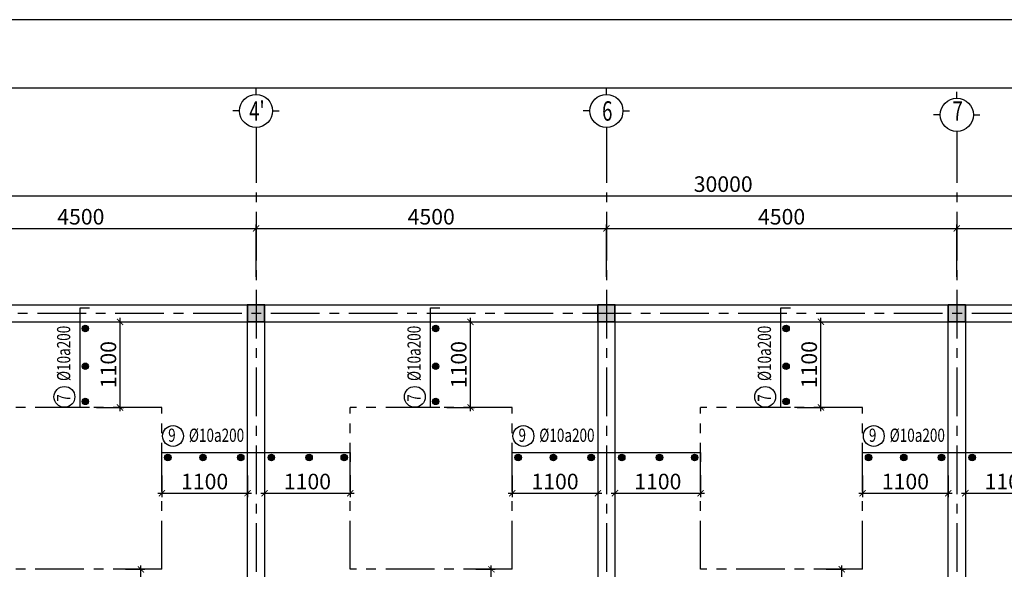
# Model space of a CAD drawing. Units: millimetres. Extents: x -399918 to 272410, y -325235 to 104857.
# Drawn here: x -202664 to -190019, y -50292 to -43230 of the extents above; entities that cross this region are included whole.
import ezdxf
from ezdxf.enums import TextEntityAlignment as Align

# ---------------------------------------------------------------- set-up
doc = ezdxf.new("R2010")
doc.units = ezdxf.units.MM
doc.header["$MEASUREMENT"] = 0
doc.header["$PDMODE"] = 34
doc.linetypes.add('CENTER', pattern=[2, 1.25, -0.25, 0.25, -0.25])
doc.layers.get('0').update_dxf_attribs({"lineweight": 0})
doc.layers.get('DEFPOINTS').update_dxf_attribs({"color": 251})
for name, color, linetype in [('6', 6, 'Continuous'), ('8', 8, 'Continuous'), ('TACC.KICHTHUOC', 138, 'Continuous'), ('TACC.KYHIEU', 14, 'Continuous'), ('TACC.TEXT', 253, 'Continuous'), ('TACC.TRUC', 139, 'CENTER'), ('TACC.TUONG', 2, 'Continuous')]:
    doc.layers.add(name, color=color, linetype=linetype)
doc.layers.add('TACC.BETONG', color=1, linetype='Continuous', lineweight=35)
doc.styles.add('T-HOABIF', font='hoatbif.shx', dxfattribs={"width": 0.65})
doc.styles.add('TEXT', font='VHAVAN.ttf', dxfattribs={"width": 0.65})
doc.styles.add('THO', font='romans.shx', dxfattribs={"width": 0.8})
doc.dimstyles.new('1-100', dxfattribs={"dimscale": 100, "dimtxt": 2, "dimasz": 0.8, "dimexe": 0.5, "dimexo": 0.5, "dimgap": 0.5, "dimtad": 1, "dimdec": 0, "dimzin": 3, "dimdsep": 46, "dimtxsty": 'T-HOABIF', "dimblk": 'ARCHTICK', "dimcen": 0.1, "dimdle": 0.5, "dimclrd": 256, "dimclre": 256, "dimclrt": 253, "dimazin": 2, "dimtfac": 1, "dimtdec": 0, "dimtix": 1, "dimtmove": 2, "dimatfit": 1, "dimfxl": 1, "dimfrac": 1, "dimtolj": 1, "dimtzin": 0, "dimarcsym": 0})

# ---------------------------------------------------------------- blocks, each defined once
blk = doc.blocks.new('_ArchTick')
at = {"color": 0, "linetype": 'ByBlock', "const_width": 0.15}
blk.add_lwpolyline([(-0.5, -0.5), (0.5, 0.5)], dxfattribs=at)
blk = doc.blocks.new('*D227')
at = {"layer": 'DEFPOINTS', "color": 0, "ltscale": 5}
for p in [(-199629, -45912), (-204129, -46582), (-199629, -46582)]:
    blk.add_point(p, dxfattribs=at)
at = {"layer": 'TACC.KICHTHUOC', "lineweight": -2, "ltscale": 5}
for p, q in [((-204129, -46532), (-204129, -45862)), ((-199629, -46532), (-199629, -45862)), ((-204179, -45912), (-199579, -45912))]:
    blk.add_line(p, q, dxfattribs=at)
at = {"layer": 'TACC.KICHTHUOC', "lineweight": -2, "ltscale": 5, "xscale": 80, "yscale": 80, "zscale": 80, "rotation": 180}
blk.add_blockref('_ArchTick', (-204129, -45912), dxfattribs=at)
at = {"layer": 'TACC.KICHTHUOC', "lineweight": -2, "ltscale": 5, "xscale": 80, "yscale": 80, "zscale": 80}
blk.add_blockref('_ArchTick', (-199629, -45912), dxfattribs=at)
at = {"layer": 'TACC.KICHTHUOC', "color": 253, "ltscale": 5, "insert": (-201879, -45762), "char_height": 200, "attachment_point": 5, "style": 'T-HOABIF'}
blk.add_mtext('\\A1;4500', dxfattribs=at)
blk = doc.blocks.new('*D228')
at = {"layer": 'DEFPOINTS', "color": 0, "ltscale": 5}
for p in [(-195129, -45912), (-199629, -46582), (-195129, -46582)]:
    blk.add_point(p, dxfattribs=at)
at = {"layer": 'TACC.KICHTHUOC', "lineweight": -2, "ltscale": 5}
for p, q in [((-199629, -46532), (-199629, -45862)), ((-195129, -46532), (-195129, -45862)), ((-199679, -45912), (-195079, -45912))]:
    blk.add_line(p, q, dxfattribs=at)
at = {"layer": 'TACC.KICHTHUOC', "lineweight": -2, "ltscale": 5, "xscale": 80, "yscale": 80, "zscale": 80, "rotation": 180}
blk.add_blockref('_ArchTick', (-199629, -45912), dxfattribs=at)
at = {"layer": 'TACC.KICHTHUOC', "lineweight": -2, "ltscale": 5, "xscale": 80, "yscale": 80, "zscale": 80}
blk.add_blockref('_ArchTick', (-195129, -45912), dxfattribs=at)
at = {"layer": 'TACC.KICHTHUOC', "color": 253, "ltscale": 5, "insert": (-197379, -45762), "char_height": 200, "attachment_point": 5, "style": 'T-HOABIF'}
blk.add_mtext('\\A1;4500', dxfattribs=at)
blk = doc.blocks.new('*D229')
at = {"layer": 'DEFPOINTS', "color": 0, "ltscale": 5}
for p in [(-190629, -45912), (-195129, -46582), (-190629, -46582)]:
    blk.add_point(p, dxfattribs=at)
at = {"layer": 'TACC.KICHTHUOC', "lineweight": -2, "ltscale": 5}
for p, q in [((-195129, -46532), (-195129, -45862)), ((-190629, -46532), (-190629, -45862)), ((-195179, -45912), (-190579, -45912))]:
    blk.add_line(p, q, dxfattribs=at)
at = {"layer": 'TACC.KICHTHUOC', "lineweight": -2, "ltscale": 5, "xscale": 80, "yscale": 80, "zscale": 80, "rotation": 180}
blk.add_blockref('_ArchTick', (-195129, -45912), dxfattribs=at)
at = {"layer": 'TACC.KICHTHUOC', "lineweight": -2, "ltscale": 5, "xscale": 80, "yscale": 80, "zscale": 80}
blk.add_blockref('_ArchTick', (-190629, -45912), dxfattribs=at)
at = {"layer": 'TACC.KICHTHUOC', "color": 253, "ltscale": 5, "insert": (-192879, -45762), "char_height": 200, "attachment_point": 5, "style": 'T-HOABIF'}
blk.add_mtext('\\A1;4500', dxfattribs=at)
blk = doc.blocks.new('*D230')
at = {"layer": 'DEFPOINTS', "color": 0, "ltscale": 5}
for p in [(-186129, -45912), (-190629, -46582), (-186129, -46582)]:
    blk.add_point(p, dxfattribs=at)
at = {"layer": 'TACC.KICHTHUOC', "lineweight": -2, "ltscale": 5}
for p, q in [((-190629, -46532), (-190629, -45862)), ((-186129, -46532), (-186129, -45862)), ((-190679, -45912), (-186079, -45912))]:
    blk.add_line(p, q, dxfattribs=at)
at = {"layer": 'TACC.KICHTHUOC', "lineweight": -2, "ltscale": 5, "xscale": 80, "yscale": 80, "zscale": 80, "rotation": 180}
blk.add_blockref('_ArchTick', (-190629, -45912), dxfattribs=at)
at = {"layer": 'TACC.KICHTHUOC', "lineweight": -2, "ltscale": 5, "xscale": 80, "yscale": 80, "zscale": 80}
blk.add_blockref('_ArchTick', (-186129, -45912), dxfattribs=at)
at = {"layer": 'TACC.KICHTHUOC', "color": 253, "ltscale": 5, "insert": (-188379, -45762), "char_height": 200, "attachment_point": 5, "style": 'T-HOABIF'}
blk.add_mtext('\\A1;4500', dxfattribs=at)
blk = doc.blocks.new('*D233')
at = {"layer": 'DEFPOINTS', "color": 0, "ltscale": 5}
for p in [(-178629, -45493), (-208629, -46582), (-178629, -46582)]:
    blk.add_point(p, dxfattribs=at)
at = {"layer": 'TACC.KICHTHUOC', "lineweight": -2, "ltscale": 5}
for p, q in [((-208679, -45493), (-178579, -45493)), ((-208629, -46532), (-208629, -45443)), ((-178629, -46532), (-178629, -45443))]:
    blk.add_line(p, q, dxfattribs=at)
at = {"layer": 'TACC.KICHTHUOC', "lineweight": -2, "ltscale": 5, "xscale": 80, "yscale": 80, "zscale": 80, "rotation": 180}
blk.add_blockref('_ArchTick', (-208629, -45493), dxfattribs=at)
at = {"layer": 'TACC.KICHTHUOC', "lineweight": -2, "ltscale": 5, "xscale": 80, "yscale": 80, "zscale": 80}
blk.add_blockref('_ArchTick', (-178629, -45493), dxfattribs=at)
at = {"layer": 'TACC.KICHTHUOC', "color": 253, "ltscale": 5, "insert": (-193629, -45343), "char_height": 200, "attachment_point": 5, "style": 'T-HOABIF'}
blk.add_mtext('\\A1;30000', dxfattribs=at)
blk = doc.blocks.new('A$C7BF70006')
at = {"layer": 'TACC.KYHIEU'}
for p, q in [((0, -120), (0, 0)), ((-300, -420), (-420, -420)), ((300, -420), (420, -420)), ((0, -720), (0, -840))]:
    blk.add_line(p, q, dxfattribs=at)
blk.add_circle((0, -420), 300, dxfattribs=at)
blk = doc.blocks.new('*D314')
at = {"layer": 'DEFPOINTS', "color": 0}
for p in [(-201356, -50292), (-201107, -50292), (-201356, -51392)]:
    blk.add_point(p, dxfattribs=at)
at = {"layer": 'TACC.KICHTHUOC', "lineweight": -2}
for p, q in [((-201306, -50292), (-201057, -50292)), ((-201107, -51442), (-201107, -50242)), ((-201306, -51392), (-201057, -51392))]:
    blk.add_line(p, q, dxfattribs=at)
at = {"layer": 'TACC.KICHTHUOC', "lineweight": -2, "xscale": 80, "yscale": 80, "zscale": 80}
for p, rotation in [((-201107, -50292), 90), ((-201107, -51392), 270)]:
    blk.add_blockref('_ArchTick', p, dxfattribs=dict(at, rotation=rotation))
at = {"layer": 'TACC.KICHTHUOC', "color": 253, "insert": (-201257, -50842), "char_height": 200, "attachment_point": 5, "rotation": 90, "style": 'T-HOABIF'}
blk.add_mtext('\\A1;1100', dxfattribs=at)
blk = doc.blocks.new('*D316')
at = {"layer": 'DEFPOINTS', "color": 0}
for p in [(-201728, -47112), (-201375, -47112), (-201728, -48212)]:
    blk.add_point(p, dxfattribs=at)
at = {"layer": 'TACC.KICHTHUOC', "lineweight": -2}
for p, q in [((-201678, -47112), (-201325, -47112)), ((-201375, -48262), (-201375, -47062)), ((-201678, -48212), (-201325, -48212))]:
    blk.add_line(p, q, dxfattribs=at)
at = {"layer": 'TACC.KICHTHUOC', "lineweight": -2, "xscale": 80, "yscale": 80, "zscale": 80}
for p, rotation in [((-201375, -47112), 90), ((-201375, -48212), 270)]:
    blk.add_blockref('_ArchTick', p, dxfattribs=dict(at, rotation=rotation))
at = {"layer": 'TACC.KICHTHUOC', "color": 253, "insert": (-201525, -47662), "char_height": 200, "attachment_point": 5, "rotation": 90, "style": 'T-HOABIF'}
blk.add_mtext('\\A1;1100', dxfattribs=at)
blk = doc.blocks.new('*D317')
at = {"layer": 'DEFPOINTS', "color": 0}
for p in [(-200839, -49035), (-199739, -49035), (-199739, -49314)]:
    blk.add_point(p, dxfattribs=at)
at = {"layer": 'TACC.KICHTHUOC', "lineweight": -2}
for p, q in [((-200839, -49085), (-200839, -49364)), ((-199739, -49085), (-199739, -49364)), ((-200889, -49314), (-199689, -49314))]:
    blk.add_line(p, q, dxfattribs=at)
at = {"layer": 'TACC.KICHTHUOC', "lineweight": -2, "xscale": 80, "yscale": 80, "zscale": 80, "rotation": 180}
blk.add_blockref('_ArchTick', (-200839, -49314), dxfattribs=at)
at = {"layer": 'TACC.KICHTHUOC', "lineweight": -2, "xscale": 80, "yscale": 80, "zscale": 80}
blk.add_blockref('_ArchTick', (-199739, -49314), dxfattribs=at)
at = {"layer": 'TACC.KICHTHUOC', "color": 253, "insert": (-200289, -49164), "char_height": 200, "attachment_point": 5, "style": 'T-HOABIF'}
blk.add_mtext('\\A1;1100', dxfattribs=at)
blk = doc.blocks.new('*D318')
at = {"layer": 'DEFPOINTS', "color": 0}
for p in [(-199519, -49031), (-198419, -49031), (-198419, -49314)]:
    blk.add_point(p, dxfattribs=at)
at = {"layer": 'TACC.KICHTHUOC', "lineweight": -2}
for p, q in [((-199519, -49081), (-199519, -49364)), ((-198419, -49081), (-198419, -49364)), ((-199569, -49314), (-198369, -49314))]:
    blk.add_line(p, q, dxfattribs=at)
at = {"layer": 'TACC.KICHTHUOC', "lineweight": -2, "xscale": 80, "yscale": 80, "zscale": 80, "rotation": 180}
blk.add_blockref('_ArchTick', (-199519, -49314), dxfattribs=at)
at = {"layer": 'TACC.KICHTHUOC', "lineweight": -2, "xscale": 80, "yscale": 80, "zscale": 80}
blk.add_blockref('_ArchTick', (-198419, -49314), dxfattribs=at)
at = {"layer": 'TACC.KICHTHUOC', "color": 253, "insert": (-198969, -49164), "char_height": 200, "attachment_point": 5, "style": 'T-HOABIF'}
blk.add_mtext('\\A1;1100', dxfattribs=at)
blk = doc.blocks.new('*D319')
at = {"layer": 'DEFPOINTS', "color": 0}
for p in [(-196856, -50292), (-196607, -50292), (-196856, -51392)]:
    blk.add_point(p, dxfattribs=at)
at = {"layer": 'TACC.KICHTHUOC', "lineweight": -2}
for p, q in [((-196806, -50292), (-196557, -50292)), ((-196607, -51442), (-196607, -50242)), ((-196806, -51392), (-196557, -51392))]:
    blk.add_line(p, q, dxfattribs=at)
at = {"layer": 'TACC.KICHTHUOC', "lineweight": -2, "xscale": 80, "yscale": 80, "zscale": 80}
for p, rotation in [((-196607, -50292), 90), ((-196607, -51392), 270)]:
    blk.add_blockref('_ArchTick', p, dxfattribs=dict(at, rotation=rotation))
at = {"layer": 'TACC.KICHTHUOC', "color": 253, "insert": (-196757, -50842), "char_height": 200, "attachment_point": 5, "rotation": 90, "style": 'T-HOABIF'}
blk.add_mtext('\\A1;1100', dxfattribs=at)
blk = doc.blocks.new('*D321')
at = {"layer": 'DEFPOINTS', "color": 0}
for p in [(-197228, -47112), (-196875, -47112), (-197228, -48212)]:
    blk.add_point(p, dxfattribs=at)
at = {"layer": 'TACC.KICHTHUOC', "lineweight": -2}
for p, q in [((-197178, -47112), (-196825, -47112)), ((-196875, -48262), (-196875, -47062)), ((-197178, -48212), (-196825, -48212))]:
    blk.add_line(p, q, dxfattribs=at)
at = {"layer": 'TACC.KICHTHUOC', "lineweight": -2, "xscale": 80, "yscale": 80, "zscale": 80}
for p, rotation in [((-196875, -47112), 90), ((-196875, -48212), 270)]:
    blk.add_blockref('_ArchTick', p, dxfattribs=dict(at, rotation=rotation))
at = {"layer": 'TACC.KICHTHUOC', "color": 253, "insert": (-197025, -47662), "char_height": 200, "attachment_point": 5, "rotation": 90, "style": 'T-HOABIF'}
blk.add_mtext('\\A1;1100', dxfattribs=at)
blk = doc.blocks.new('*D322')
at = {"layer": 'DEFPOINTS', "color": 0}
for p in [(-196339, -49035), (-195239, -49035), (-195239, -49314)]:
    blk.add_point(p, dxfattribs=at)
at = {"layer": 'TACC.KICHTHUOC', "lineweight": -2}
for p, q in [((-196339, -49085), (-196339, -49364)), ((-195239, -49085), (-195239, -49364)), ((-196389, -49314), (-195189, -49314))]:
    blk.add_line(p, q, dxfattribs=at)
at = {"layer": 'TACC.KICHTHUOC', "lineweight": -2, "xscale": 80, "yscale": 80, "zscale": 80, "rotation": 180}
blk.add_blockref('_ArchTick', (-196339, -49314), dxfattribs=at)
at = {"layer": 'TACC.KICHTHUOC', "lineweight": -2, "xscale": 80, "yscale": 80, "zscale": 80}
blk.add_blockref('_ArchTick', (-195239, -49314), dxfattribs=at)
at = {"layer": 'TACC.KICHTHUOC', "color": 253, "insert": (-195789, -49164), "char_height": 200, "attachment_point": 5, "style": 'T-HOABIF'}
blk.add_mtext('\\A1;1100', dxfattribs=at)
blk = doc.blocks.new('*D323')
at = {"layer": 'DEFPOINTS', "color": 0}
for p in [(-195019, -49031), (-193919, -49031), (-193919, -49314)]:
    blk.add_point(p, dxfattribs=at)
at = {"layer": 'TACC.KICHTHUOC', "lineweight": -2}
for p, q in [((-195019, -49081), (-195019, -49364)), ((-193919, -49081), (-193919, -49364)), ((-195069, -49314), (-193869, -49314))]:
    blk.add_line(p, q, dxfattribs=at)
at = {"layer": 'TACC.KICHTHUOC', "lineweight": -2, "xscale": 80, "yscale": 80, "zscale": 80, "rotation": 180}
blk.add_blockref('_ArchTick', (-195019, -49314), dxfattribs=at)
at = {"layer": 'TACC.KICHTHUOC', "lineweight": -2, "xscale": 80, "yscale": 80, "zscale": 80}
blk.add_blockref('_ArchTick', (-193919, -49314), dxfattribs=at)
at = {"layer": 'TACC.KICHTHUOC', "color": 253, "insert": (-194469, -49164), "char_height": 200, "attachment_point": 5, "style": 'T-HOABIF'}
blk.add_mtext('\\A1;1100', dxfattribs=at)
blk = doc.blocks.new('*D324')
at = {"layer": 'DEFPOINTS', "color": 0}
for p in [(-192356, -50292), (-192107, -50292), (-192356, -51392)]:
    blk.add_point(p, dxfattribs=at)
at = {"layer": 'TACC.KICHTHUOC', "lineweight": -2}
for p, q in [((-192306, -50292), (-192057, -50292)), ((-192107, -51442), (-192107, -50242)), ((-192306, -51392), (-192057, -51392))]:
    blk.add_line(p, q, dxfattribs=at)
at = {"layer": 'TACC.KICHTHUOC', "lineweight": -2, "xscale": 80, "yscale": 80, "zscale": 80}
for p, rotation in [((-192107, -50292), 90), ((-192107, -51392), 270)]:
    blk.add_blockref('_ArchTick', p, dxfattribs=dict(at, rotation=rotation))
at = {"layer": 'TACC.KICHTHUOC', "color": 253, "insert": (-192257, -50842), "char_height": 200, "attachment_point": 5, "rotation": 90, "style": 'T-HOABIF'}
blk.add_mtext('\\A1;1100', dxfattribs=at)
blk = doc.blocks.new('*D326')
at = {"layer": 'DEFPOINTS', "color": 0}
for p in [(-192728, -47112), (-192375, -47112), (-192728, -48212)]:
    blk.add_point(p, dxfattribs=at)
at = {"layer": 'TACC.KICHTHUOC', "lineweight": -2}
for p, q in [((-192678, -47112), (-192325, -47112)), ((-192375, -48262), (-192375, -47062)), ((-192678, -48212), (-192325, -48212))]:
    blk.add_line(p, q, dxfattribs=at)
at = {"layer": 'TACC.KICHTHUOC', "lineweight": -2, "xscale": 80, "yscale": 80, "zscale": 80}
for p, rotation in [((-192375, -47112), 90), ((-192375, -48212), 270)]:
    blk.add_blockref('_ArchTick', p, dxfattribs=dict(at, rotation=rotation))
at = {"layer": 'TACC.KICHTHUOC', "color": 253, "insert": (-192525, -47662), "char_height": 200, "attachment_point": 5, "rotation": 90, "style": 'T-HOABIF'}
blk.add_mtext('\\A1;1100', dxfattribs=at)
blk = doc.blocks.new('*D327')
at = {"layer": 'DEFPOINTS', "color": 0}
for p in [(-191839, -49035), (-190739, -49035), (-190739, -49314)]:
    blk.add_point(p, dxfattribs=at)
at = {"layer": 'TACC.KICHTHUOC', "lineweight": -2}
for p, q in [((-191839, -49085), (-191839, -49364)), ((-190739, -49085), (-190739, -49364)), ((-191889, -49314), (-190689, -49314))]:
    blk.add_line(p, q, dxfattribs=at)
at = {"layer": 'TACC.KICHTHUOC', "lineweight": -2, "xscale": 80, "yscale": 80, "zscale": 80, "rotation": 180}
blk.add_blockref('_ArchTick', (-191839, -49314), dxfattribs=at)
at = {"layer": 'TACC.KICHTHUOC', "lineweight": -2, "xscale": 80, "yscale": 80, "zscale": 80}
blk.add_blockref('_ArchTick', (-190739, -49314), dxfattribs=at)
at = {"layer": 'TACC.KICHTHUOC', "color": 253, "insert": (-191289, -49164), "char_height": 200, "attachment_point": 5, "style": 'T-HOABIF'}
blk.add_mtext('\\A1;1100', dxfattribs=at)
blk = doc.blocks.new('*D328')
at = {"layer": 'DEFPOINTS', "color": 0}
for p in [(-190519, -49031), (-189419, -49031), (-189419, -49314)]:
    blk.add_point(p, dxfattribs=at)
at = {"layer": 'TACC.KICHTHUOC', "lineweight": -2}
for p, q in [((-190519, -49081), (-190519, -49364)), ((-189419, -49081), (-189419, -49364)), ((-190569, -49314), (-189369, -49314))]:
    blk.add_line(p, q, dxfattribs=at)
at = {"layer": 'TACC.KICHTHUOC', "lineweight": -2, "xscale": 80, "yscale": 80, "zscale": 80, "rotation": 180}
blk.add_blockref('_ArchTick', (-190519, -49314), dxfattribs=at)
at = {"layer": 'TACC.KICHTHUOC', "lineweight": -2, "xscale": 80, "yscale": 80, "zscale": 80}
blk.add_blockref('_ArchTick', (-189419, -49314), dxfattribs=at)
at = {"layer": 'TACC.KICHTHUOC', "color": 253, "insert": (-189969, -49164), "char_height": 200, "attachment_point": 5, "style": 'T-HOABIF'}
blk.add_mtext('\\A1;1100', dxfattribs=at)

msp = doc.modelspace()

# ---------------------------------------------------------------- hatches: boundary and pattern name
at = {"layer": '6'}
for points in [[(-201780.18, -47198.5, 1), (-201863.01, -47198.5, 1)], [(-197280.18, -47198.5, 1), (-197363.01, -47198.5, 1)], [(-192780.18, -47198.5, 1), (-192863.01, -47198.5, 1)], [(-201780.18, -47683.31, 1), (-201863.01, -47683.31, 1)], [(-197280.18, -47683.31, 1), (-197363.01, -47683.31, 1)], [(-192780.18, -47683.31, 1), (-192863.01, -47683.31, 1)], [(-201780.18, -48134.99, 1), (-201863.01, -48134.99, 1)], [(-197280.18, -48134.99, 1), (-197363.01, -48134.99, 1)], [(-192780.18, -48134.99, 1), (-192863.01, -48134.99, 1)], [(-200761.98, -48897.06, 1), (-200761.98, -48814.23, 1)], [(-200310.29, -48897.06, 1), (-200310.29, -48814.23, 1)], [(-199825.49, -48897.06, 1), (-199825.49, -48814.23, 1)], [(-199432.15, -48897.06, -1), (-199432.15, -48814.23, -1)], [(-198947.35, -48897.06, -1), (-198947.35, -48814.23, -1)], [(-198495.66, -48897.06, -1), (-198495.66, -48814.23, -1)], [(-196261.98, -48897.06, 1), (-196261.98, -48814.23, 1)], [(-195810.29, -48897.06, 1), (-195810.29, -48814.23, 1)], [(-195325.49, -48897.06, 1), (-195325.49, -48814.23, 1)], [(-194932.15, -48897.06, -1), (-194932.15, -48814.23, -1)], [(-194447.35, -48897.06, -1), (-194447.35, -48814.23, -1)], [(-193995.66, -48897.06, -1), (-193995.66, -48814.23, -1)], [(-191761.98, -48897.06, 1), (-191761.98, -48814.23, 1)], [(-191310.29, -48897.06, 1), (-191310.29, -48814.23, 1)], [(-190825.49, -48897.06, 1), (-190825.49, -48814.23, 1)], [(-190432.15, -48897.06, -1), (-190432.15, -48814.23, -1)]]:
    msp.add_hatch(color=6, dxfattribs=at).paths.add_polyline_path(points)
at = {"layer": 'TACC.BETONG'}
h = msp.add_hatch(color=256, dxfattribs=at)
h.paths.add_polyline_path([(-207538.82, -53411.83), (-207318.82, -53411.83), (-207318.82, -53191.83), (-207538.82, -53191.83)])
h.paths.add_polyline_path([(-195238.82, -58511.83), (-195018.82, -58511.83), (-195018.82, -58291.83), (-195238.82, -58291.83)])
h.paths.add_polyline_path([(-190738.82, -58511.83), (-190518.82, -58511.83), (-190518.82, -58291.83), (-190738.82, -58291.83)])
h.paths.add_polyline_path([(-186238.82, -58511.83), (-186018.82, -58511.83), (-186018.82, -58291.83), (-186238.82, -58291.83)])
h.paths.add_polyline_path([(-181738.82, -58511.83), (-181518.82, -58511.83), (-181518.82, -58291.83), (-181738.82, -58291.83)])
h.paths.add_polyline_path([(-197938.82, -53411.83), (-197718.82, -53411.83), (-197718.82, -53191.83), (-197938.82, -53191.83)])
h.paths.add_polyline_path([(-201538.82, -53411.83), (-201318.82, -53411.83), (-201318.82, -53191.83), (-201538.82, -53191.83)])
h.paths.add_polyline_path([(-178738.82, -47661.83), (-178518.82, -47661.83), (-178518.82, -47441.83), (-178738.82, -47441.83)])
edge = h.paths.add_edge_path()
edge.add_arc((-197828.82, -57501.83), 150, 0, 360)
edge = h.paths.add_edge_path()
edge.add_arc((-201428.82, -57501.83), 150, 0, 360)
h.paths.add_polyline_path([(-195238.82, -53411.83), (-195018.82, -53411.83), (-195018.82, -53191.83), (-195238.82, -53191.83)])
h.paths.add_polyline_path([(-190738.82, -53411.83), (-190518.82, -53411.83), (-190518.82, -53191.83), (-190738.82, -53191.83)])
h.paths.add_polyline_path([(-186238.82, -53411.83), (-186018.82, -53411.83), (-186018.82, -53191.83), (-186238.82, -53191.83)])
h.paths.add_polyline_path([(-181738.82, -53411.83), (-181518.82, -53411.83), (-181518.82, -53191.83), (-181738.82, -53191.83)])
h.paths.add_polyline_path([(-178738.82, -53411.83), (-178518.82, -53411.83), (-178518.82, -53191.83), (-178738.82, -53191.83)])
h.paths.add_polyline_path([(-181738.82, -47111.83), (-181518.82, -47111.83), (-181518.82, -46891.83), (-181738.82, -46891.83)])
h.paths.add_polyline_path([(-181738.82, -51611.83), (-181518.82, -51611.83), (-181518.82, -51391.83), (-181738.82, -51391.83)])
h.paths.add_polyline_path([(-178738.82, -51611.83), (-178518.82, -51611.83), (-178518.82, -51391.83), (-178738.82, -51391.83)])
h.paths.add_polyline_path([(-190738.82, -47111.83), (-190518.82, -47111.83), (-190518.82, -46891.83), (-190738.82, -46891.83)])
h.paths.add_polyline_path([(-186238.82, -46891.83), (-186018.82, -46891.83), (-186018.82, -47111.83), (-186238.82, -47111.83)])
h.paths.add_polyline_path([(-190738.82, -51611.83), (-190518.82, -51611.83), (-190518.82, -51391.83), (-190738.82, -51391.83)])
h.paths.add_polyline_path([(-186238.82, -51611.83), (-186018.82, -51611.83), (-186018.82, -51391.83), (-186238.82, -51391.83)])
h.paths.add_polyline_path([(-199738.82, -47111.83), (-199518.82, -47111.83), (-199518.82, -46891.83), (-199738.82, -46891.83)])
h.paths.add_polyline_path([(-195238.82, -47111.83), (-195018.82, -47111.83), (-195018.82, -46891.83), (-195238.82, -46891.83)])
h.paths.add_polyline_path([(-199738.82, -51611.83), (-199518.82, -51611.83), (-199518.82, -51391.83), (-199738.82, -51391.83)])
h.paths.add_polyline_path([(-195238.82, -51611.83), (-195018.82, -51611.83), (-195018.82, -51391.83), (-195238.82, -51391.83)])
h.paths.add_polyline_path([(-208738.82, -47111.83), (-208518.82, -47111.83), (-208518.82, -46891.83), (-208738.82, -46891.83)])
h.paths.add_polyline_path([(-204238.82, -47111.83), (-204018.82, -47111.83), (-204018.82, -46891.83), (-204238.82, -46891.83)])
h.paths.add_polyline_path([(-208738.82, -51611.83), (-208518.82, -51611.83), (-208518.82, -51391.83), (-208738.82, -51391.83)])
h.paths.add_polyline_path([(-204238.82, -51611.83), (-204018.82, -51611.83), (-204018.82, -51391.83), (-204238.82, -51391.83)])
h.paths.add_polyline_path([(-208738.82, -53411.83), (-208518.82, -53411.83), (-208518.82, -53191.83), (-208738.82, -53191.83)])
h.paths.add_polyline_path([(-204238.82, -53411.83), (-204018.82, -53411.83), (-204018.82, -53191.83), (-204238.82, -53191.83)])
h.paths.add_polyline_path([(-207538.82, -58511.83), (-207318.82, -58511.83), (-207318.82, -58291.83), (-207538.82, -58291.83)])
h.paths.add_polyline_path([(-204238.82, -58511.83), (-204018.82, -58511.83), (-204018.82, -58291.83), (-204238.82, -58291.83)])
h.paths.add_polyline_path([(-207538.82, -53411.83), (-207318.82, -53411.83), (-207318.82, -53191.83), (-207538.82, -53191.83)])
edge = h.paths.add_edge_path()
edge.add_arc((-197828.82, -57501.83), 150, 0, 360)
edge = h.paths.add_edge_path()
edge.add_arc((-201428.82, -57501.83), 150, 0, 360)
h.paths.add_polyline_path([(-204238.82, -51611.83), (-204018.82, -51611.83), (-204018.82, -51391.83), (-204238.82, -51391.83)])
h.paths.add_polyline_path([(-204238.82, -53411.83), (-204018.82, -53411.83), (-204018.82, -53191.83), (-204238.82, -53191.83)])
h.paths.add_polyline_path([(-207538.82, -58511.83), (-207318.82, -58511.83), (-207318.82, -58291.83), (-207538.82, -58291.83)])
h.paths.add_polyline_path([(-204238.82, -58511.83), (-204018.82, -58511.83), (-204018.82, -58291.83), (-204238.82, -58291.83)])

# ---------------------------------------------------------------- linework, layer by layer
at = {"layer": '6'}
for points in [[(-201766.87, -48211.83), (-201886.87, -48211.83), (-201886.87, -46933.69), (-201766.87, -46933.69)], [(-197266.87, -48211.83), (-197386.87, -48211.83), (-197386.87, -46933.69), (-197266.87, -46933.69)], [(-192766.87, -48211.83), (-192886.87, -48211.83), (-192886.87, -46933.69), (-192766.87, -46933.69)], [(-200838.82, -48910.38), (-200838.82, -48790.38), (-198418.82, -48790.38), (-198418.82, -48910.38)], [(-196338.82, -48910.38), (-196338.82, -48790.38), (-193918.82, -48790.38), (-193918.82, -48910.38)], [(-191838.82, -48910.38), (-191838.82, -48790.38), (-189418.82, -48790.38), (-189418.82, -48910.38)]]:
    msp.add_lwpolyline(points, dxfattribs=at)
at = {"layer": '6', "color": 6}
for centre in [(-201821.6, -47198.5), (-197321.6, -47198.5), (-192821.6, -47198.5), (-201821.6, -47683.31), (-197321.6, -47683.31), (-192821.6, -47683.31), (-201821.6, -48134.99), (-197321.6, -48134.99), (-192821.6, -48134.99), (-200761.98, -48855.65), (-200310.29, -48855.65), (-199825.49, -48855.65), (-199432.15, -48855.65), (-198947.35, -48855.65), (-198495.66, -48855.65), (-196261.98, -48855.65), (-195810.29, -48855.65), (-195325.49, -48855.65), (-194932.15, -48855.65), (-194447.35, -48855.65), (-193995.66, -48855.65), (-191761.98, -48855.65), (-191310.29, -48855.65), (-190825.49, -48855.65), (-190432.15, -48855.65)]:
    msp.add_circle(centre, 41.42, dxfattribs=at)
at = {"layer": '8'}
for centre in [(-202090.13, -48076.56), (-197590.13, -48076.56), (-193090.13, -48076.56), (-200695.3, -48579.07), (-196195.3, -48579.07), (-191695.3, -48579.07)]:
    msp.add_circle(centre, 133.96, dxfattribs=at)
at = {"layer": 'DEFPOINTS'}
msp.add_lwpolyline([(-215045, -72930.25), (-173045, -72930.25), (-173045, -43230.25), (-215045, -43230.25)], close=True, dxfattribs=at)
at = {"layer": 'TACC.BETONG'}
for points in [[(-199738.82, -47111.83), (-199518.82, -47111.83), (-199518.82, -46891.83), (-199738.82, -46891.83)], [(-195238.82, -47111.83), (-195018.82, -47111.83), (-195018.82, -46891.83), (-195238.82, -46891.83)], [(-190738.82, -47111.83), (-190518.82, -47111.83), (-190518.82, -46891.83), (-190738.82, -46891.83)]]:
    msp.add_lwpolyline(points, close=True, dxfattribs=at)
at = {"layer": 'TACC.TRUC', "ltscale": 500}
for p, q in [((-199628.82, -44700.18), (-199628.82, -57501.83)), ((-195128.82, -44700.18), (-195128.82, -60798.71)), ((-190628.82, -44700.18), (-190628.82, -60798.71)), ((-212437.02, -47001.83), (-175973.43, -47001.83))]:
    msp.add_line(p, q, dxfattribs=at)
at = {"layer": 'TACC.TRUC', "color": 8, "ltscale": 500}
for p, q in [((-200838.82, -48211.83), (-202918.82, -48211.83)), ((-200838.82, -50291.83), (-200838.82, -48211.83)), ((-198418.82, -50291.83), (-198418.82, -48211.83)), ((-196338.82, -48211.83), (-198418.82, -48211.83)), ((-196338.82, -50291.83), (-196338.82, -48211.83)), ((-193918.82, -50291.83), (-193918.82, -48211.83)), ((-191838.82, -48211.83), (-193918.82, -48211.83)), ((-191838.82, -50291.83), (-191838.82, -48211.83)), ((-200838.82, -50291.83), (-202918.82, -50291.83)), ((-196338.82, -50291.83), (-198418.82, -50291.83)), ((-191838.82, -50291.83), (-193918.82, -50291.83))]:
    msp.add_line(p, q, dxfattribs=at)
at = {"layer": 'TACC.TUONG'}
for p, q in [((-208738.82, -46891.83), (-181518.82, -46891.83)), ((-208518.82, -47111.83), (-181738.82, -47111.83)), ((-199738.82, -57391.83), (-199738.82, -47111.83)), ((-199518.82, -47111.83), (-199518.82, -57391.83)), ((-195238.82, -47111.83), (-195238.82, -57391.83)), ((-195018.82, -47111.83), (-195018.82, -58591.83)), ((-190738.82, -58591.83), (-190738.82, -47111.83)), ((-190518.82, -47111.83), (-190518.82, -58591.83))]:
    msp.add_line(p, q, dxfattribs=at)
msp.add_lwpolyline([(-213445.38, -44105.18), (-173919.93, -44105.18), (-173919.93, -72055.32), (-213445.38, -72055.32)], close=True, dxfattribs=at)

# ---------------------------------------------------------------- block references
at = {"layer": 'TACC.TUONG', "xscale": 0.7083333333721384, "yscale": 0.7083333333430346, "zscale": 0.7083333333333333, "rotation": 180}
for p in [(-199628.82, -44700.18), (-195128.82, -44700.18), (-190628.82, -44750.18)]:
    msp.add_blockref('A$C7BF70006', p, dxfattribs=at)

# ---------------------------------------------------------------- texts
at = {"layer": 'TACC.TEXT', "style": 'TEXT', "width": 0.7}
for s, p in [("4'", (-199618.06, -44402.68)), ('6', (-195118.06, -44402.68)), ('7', (-190618.06, -44402.68))]:
    msp.add_text(s, height=250, dxfattribs=at).set_placement(p, align=Align.MIDDLE_CENTER)
at = {"layer": 'TACC.TEXT', "style": 'THO', "width": 0.75}
for s, p in [('%%C10a200', (-202014.86, -47517.55)), ('%%C10a200', (-197514.86, -47517.55)), ('%%C10a200', (-193014.86, -47517.55)), ('7', (-202014.86, -48090.96)), ('7', (-197514.86, -48090.96)), ('7', (-193014.86, -48090.96))]:
    msp.add_text(s, height=170, rotation=90, dxfattribs=at).set_placement(p, align=Align.CENTER)
for s, p in [('9', (-200709.7, -48654.34)), ('%%C10a200', (-200136.29, -48654.34)), ('9', (-196209.7, -48654.34)), ('%%C10a200', (-195636.29, -48654.34)), ('9', (-191709.7, -48654.34)), ('%%C10a200', (-191136.29, -48654.34))]:
    msp.add_text(s, height=170, dxfattribs=at).set_placement(p, align=Align.CENTER)

# ---------------------------------------------------------------- dimensions: what is measured, and where the dimension line sits
at = {"layer": 'TACC.KICHTHUOC', "ltscale": 5}
for base, p1, p2, picture, middle in [((-178628.82, -45493.37), (-208628.82, -46582.24), (-178628.82, -46582.24), '*D233', (-193628.82, -45343.37)), ((-199628.82, -45911.87), (-204128.82, -46582.24), (-199628.82, -46582.24), '*D227', (-201878.82, -45761.87)), ((-195128.82, -45911.87), (-199628.82, -46582.24), (-195128.82, -46582.24), '*D228', (-197378.82, -45761.87)), ((-190628.82, -45911.87), (-195128.82, -46582.24), (-190628.82, -46582.24), '*D229', (-192878.82, -45761.87)), ((-186128.82, -45911.87), (-190628.82, -46582.24), (-186128.82, -46582.24), '*D230', (-188378.82, -45761.87))]:
    dim = msp.add_linear_dim(base=base, p1=p1, p2=p2, dimstyle='1-100', dxfattribs=at)
    dim.commit()
    dim.dimension.update_dxf_attribs({"geometry": picture, "text_midpoint": middle})
at = {"layer": 'TACC.KICHTHUOC'}
for base, p1, p2, picture, middle in [((-201375.35, -47111.83), (-201727.91, -48211.83), (-201727.91, -47111.83), '*D316', (-201525.35, -47661.83)), ((-196875.35, -47111.83), (-197227.91, -48211.83), (-197227.91, -47111.83), '*D321', (-197025.35, -47661.83)), ((-192375.35, -47111.83), (-192727.91, -48211.83), (-192727.91, -47111.83), '*D326', (-192525.35, -47661.83)), ((-201106.67, -50291.83), (-201356.06, -51391.83), (-201356.06, -50291.83), '*D314', (-201256.67, -50841.83)), ((-196606.67, -50291.83), (-196856.06, -51391.83), (-196856.06, -50291.83), '*D319', (-196756.67, -50841.83)), ((-192106.67, -50291.83), (-192356.06, -51391.83), (-192356.06, -50291.83), '*D324', (-192256.67, -50841.83))]:
    dim = msp.add_linear_dim(base=base, p1=p1, p2=p2, angle=90, dimstyle='1-100', override={"dimfxl": 1.2, "dimarcsym": 1}, dxfattribs=at)
    dim.commit()
    dim.dimension.update_dxf_attribs({"geometry": picture, "text_midpoint": middle})
for base, p1, p2, picture, middle in [((-199738.82, -49313.78), (-200838.82, -49035.06), (-199738.82, -49035.06), '*D317', (-200288.82, -49163.78)), ((-198418.82, -49313.78), (-199518.82, -49030.83), (-198418.82, -49030.83), '*D318', (-198968.82, -49163.78)), ((-195238.82, -49313.78), (-196338.82, -49035.06), (-195238.82, -49035.06), '*D322', (-195788.82, -49163.78)), ((-193918.82, -49313.78), (-195018.82, -49030.83), (-193918.82, -49030.83), '*D323', (-194468.82, -49163.78)), ((-190738.82, -49313.78), (-191838.82, -49035.06), (-190738.82, -49035.06), '*D327', (-191288.82, -49163.78)), ((-189418.82, -49313.78), (-190518.82, -49030.83), (-189418.82, -49030.83), '*D328', (-189968.82, -49163.78))]:
    dim = msp.add_linear_dim(base=base, p1=p1, p2=p2, dimstyle='1-100', override={"dimfxl": 1.2, "dimarcsym": 1}, dxfattribs=at)
    dim.commit()
    dim.dimension.update_dxf_attribs({"geometry": picture, "text_midpoint": middle})

doc.saveas('drawing.dxf')
